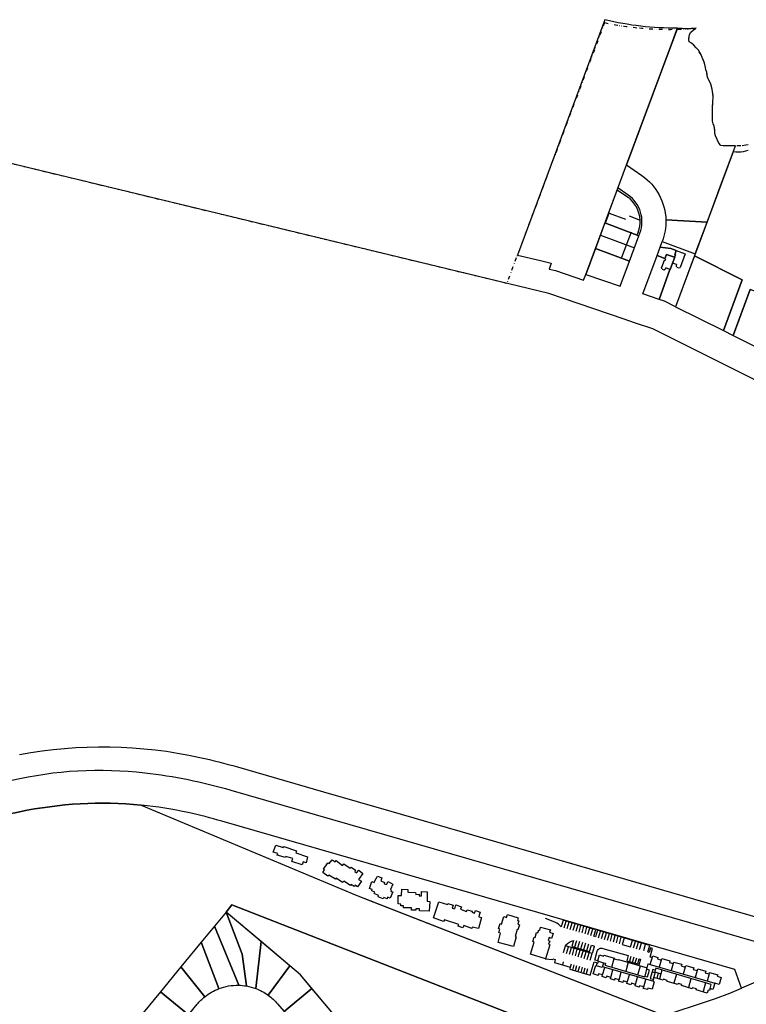
# Model space of a CAD drawing. Units: metres. Extents: x 461632 to 467218, y 5360675 to 5367036.
# Drawn here: x 464038 to 464650, y 5365285 to 5366114 of the extents above; entities that cross this region are included whole.
import ezdxf

# ---------------------------------------------------------------- set-up
doc = ezdxf.new("R2010")
doc.units = ezdxf.units.M
doc.linetypes.add('DIVIDE2', pattern=[15.875, 6.35, -3.175, 0, -3.175, 0, -3.175])
for name, color, linetype in [('L-boundary', 211, 'DIVIDE2'), ('Property line', 253, 'Continuous'), ('Property line Strata', 13, 'Continuous')]:
    doc.layers.add(name, color=color, linetype=linetype)

msp = doc.modelspace()

# ---------------------------------------------------------------- linework, layer by layer
at = {"layer": 'L-boundary', "ltscale": 0.5}
msp.add_lwpolyline([(464651.39, 5366008.89), (464649.32, 5366008.73), (464645.03, 5366007.97), (464640.66, 5366008.1), (464630.37, 5366008.1), (464628.34, 5366008.39), (464626.59, 5366010.42), (464623.98, 5366016.52), (464623.4, 5366018.55), (464623.4, 5366020.59), (464622.81, 5366024.65), (464621.94, 5366026.69), (464621.36, 5366028.72), (464621.22, 5366039.35), (464621.95, 5366049.68), (464621.08, 5366055.78), (464619.92, 5366059.85), (464619.05, 5366061.88), (464617.88, 5366063.92), (464617.01, 5366065.95), (464616.43, 5366070.02), (464615.85, 5366072.05), (464615.56, 5366074.08), (464614.98, 5366076.41), (464614.4, 5366078.44), (464612.65, 5366082.51), (464611.78, 5366084.54), (464609.45, 5366088.61), (464607.71, 5366090.64), (464605.68, 5366092.68), (464603.64, 5366094.42), (464601.61, 5366095.58), (464601.31, 5366097.61), (464601.9, 5366101.68), (464603.06, 5366103.71), (464605.09, 5366105.46), (464607.13, 5366106.91), (464607.48, 5366107.21, -0.015488), (464592.01, 5366106.25, -0.032142), (464559.91, 5366107.31, -0.030079), (464530.48, 5366111.78), (464448.23, 5365892.22), (464002.9, 5365999.9)], format="xyb", dxfattribs=at)
at = {"layer": 'Property line'}
for p, q in [((464496.59, 5365349.63), (464498.2, 5365355.2)), ((464499.08, 5365348.91), (464500.7, 5365354.47)), ((464501.58, 5365348.19), (464503.19, 5365353.74)), ((464504.07, 5365347.46), (464505.68, 5365353.02)), ((464506.57, 5365346.74), (464508.18, 5365352.29)), ((464509.06, 5365346.02), (464510.68, 5365351.57)), ((464511.56, 5365345.3), (464513.17, 5365350.86)), ((464514.05, 5365344.57), (464515.66, 5365350.12)), ((464516.55, 5365343.85), (464518.16, 5365349.41)), ((464519.04, 5365343.13), (464520.65, 5365348.66)), ((464525.47, 5365341.26), (464527.06, 5365346.73)), ((464527.97, 5365340.54), (464529.56, 5365346.01)), ((464530.46, 5365339.82), (464532.05, 5365345.28)), ((464506.95, 5365338.72), (464505.34, 5365333.15)), ((464509.44, 5365338), (464507.83, 5365332.43)), ((464511.94, 5365337.28), (464510.33, 5365331.71)), ((464514.44, 5365336.56), (464512.81, 5365330.95)), ((464532.96, 5365339.09), (464534.57, 5365344.66)), ((464535.45, 5365338.37), (464537.04, 5365343.83)), ((464537.95, 5365337.65), (464539.54, 5365343.1)), ((464540.44, 5365336.93), (464542.06, 5365342.49)), ((464542.94, 5365336.2), (464544.53, 5365341.65)), ((464546.99, 5365340.93), (464545.42, 5365335.49)), ((464552.41, 5365333.46), (464553.98, 5365338.9)), ((464554.92, 5365332.73), (464556.51, 5365338.17)), ((464557.42, 5365332.01), (464559, 5365337.44)), ((464559.91, 5365331.29), (464561.49, 5365336.71)), ((464495.96, 5365328.8), (464497.57, 5365334.36)), ((464498.45, 5365328.08), (464500.07, 5365333.64)), ((464500.95, 5365327.35), (464502.56, 5365332.92)), ((464503.45, 5365326.63), (464505.06, 5365332.2)), ((464505.94, 5365325.91), (464507.55, 5365331.47)), ((464508.44, 5365325.18), (464510.05, 5365330.75)), ((464510.93, 5365324.46), (464512.54, 5365330.03)), ((464513.43, 5365323.74), (464515.04, 5365329.3)), ((464516.93, 5365335.83), (464515.32, 5365330.26)), ((464515.92, 5365323.02), (464517.53, 5365328.58)), ((464545.42, 5365335.49), (464552.41, 5365333.46)), ((464563.55, 5365330.54), (464565.04, 5365335.68)), ((464495.69, 5365320.97), (464494.98, 5365318.38)), ((464518.42, 5365322.29), (464520.03, 5365327.86)), ((464502.41, 5365319.02), (464501.68, 5365316.51)), ((464504.71, 5365318.36), (464503.46, 5365314.02)), ((464507.02, 5365317.69), (464505.77, 5365313.37)), ((464509.32, 5365317.02), (464508.07, 5365312.71)), ((464511.62, 5365316.36), (464510.41, 5365312.03)), ((464513.92, 5365315.69), (464512.67, 5365311.37)), ((464516.23, 5365315.02), (464514.98, 5365310.7))]:
    msp.add_line(p, q, dxfattribs=at)
for points in [[(464530.82, 5366114.27), (464529.96, 5366111.97), (464506.94, 5366049.99), (464499.93, 5366031.1), (464489.99, 5366004.35), (464477.36, 5365970.36), (464457.2, 5365916.09), (464476.74, 5365911.38), (464485.68, 5365909.22), (464483.86, 5365904.33), (464489.31, 5365903.02), (464512.86, 5365894.99), (464514.67, 5365899.84), (464522.77, 5365921.64), (464548.92, 5365991.99), (464586.44, 5366092.93), (464590.98, 5366105.13), (464591.74, 5366107.2, -0.064437)], [(464640.66, 5366008.1), (464630.37, 5366008.1), (464628.34, 5366008.39), (464626.59, 5366010.42), (464623.98, 5366016.52), (464623.4, 5366018.55), (464623.4, 5366020.59), (464622.81, 5366024.65), (464621.94, 5366026.69), (464621.36, 5366028.72), (464621.22, 5366039.35), (464621.95, 5366049.68), (464621.08, 5366055.78), (464619.92, 5366059.85), (464619.05, 5366061.88), (464617.88, 5366063.92), (464617.01, 5366065.95), (464616.43, 5366070.02), (464615.85, 5366072.05), (464615.56, 5366074.08), (464614.98, 5366076.41), (464614.4, 5366078.44), (464612.65, 5366082.51), (464611.78, 5366084.54), (464609.45, 5366088.61), (464607.71, 5366090.64), (464605.68, 5366092.68), (464603.64, 5366094.42), (464601.61, 5366095.58), (464601.31, 5366097.61), (464601.9, 5366101.68), (464603.06, 5366103.71), (464605.09, 5366105.46), (464607.13, 5366106.91), (464607.48, 5366107.21, -0.075609), (464591.74, 5366107.2), (464586.44, 5366092.93), (464581.75, 5366080.32), (464548.92, 5365991.99), (464562, 5365983, -0.235021), (464582.1, 5365945.73), (464616.83, 5365943.89), (464629.84, 5365978.94)], [(464550.43, 5365966.54), (464541.73, 5365972.64), (464530.77, 5365943.17), (464559.46, 5365932.4), (464560.27, 5365934.53, 0.340796)], [(464606.87, 5365917.04), (464616.83, 5365943.89), (464582.1, 5365945.73, -0.098283), (464579.09, 5365927.46)], [(464082.26, 5365204.9), (463963.73, 5365273.33), (463971.87, 5365282.1), (463883.39, 5365404.46), (463994.85, 5365435.76), (464009.57, 5365440.17, -0.022032), (464038.29, 5365447.23, -0.076697), (464140.54, 5365452.88), (464321.48, 5365377.11), (464550.64, 5365287.53), (464580.88, 5365275.73), (464584.67, 5365274.25), (464551.48, 5365263.47), (464519.69, 5365250.55), (464216.8, 5365368.83), (464212.11, 5365362.83), (464202.38, 5365350.99), (464191.23, 5365337.43), (464174.09, 5365316.58), (464156.95, 5365295.74), (464142.34, 5365277.98), (464127.74, 5365260.22), (464113.14, 5365242.46), (464098.54, 5365224.7)], [(464645.78, 5365298.7), (464640.05, 5365314.45), (464340.7, 5365401.09), (464331.93, 5365403.63), (464208.54, 5365439.34, 0.016148), (464180.26, 5365446.55, 0.028939), (464140.54, 5365452.88), (464321.48, 5365377.09), (464329.95, 5365373.78), (464572.76, 5365278.88), (464580.59, 5365275.82), (464617.92, 5365287.95), (464623.81, 5365290.09), (464635.78, 5365294.44), (464645.73, 5365298.68)], [(464212.11, 5365362.83), (464202.38, 5365350.99), (464222.66, 5365301.23, -0.037621), (464229.24, 5365300.59), (464225.61, 5365327.32)], [(464225.61, 5365327.32), (464229.24, 5365300.59, -0.045513), (464236.96, 5365298.51), (464241.52, 5365338), (464212.11, 5365362.83)], [(464206.08, 5365298.37, -0.096546), (464222.66, 5365301.23), (464202.38, 5365350.99), (464191.23, 5365337.43)], [(464191.23, 5365337.43), (464174.09, 5365316.58), (464194.17, 5365291.56, -0.078433), (464206.08, 5365298.37)], [(464265.58, 5365317.69), (464241.52, 5365338), (464236.96, 5365298.51, -0.068283), (464247.5, 5365292.88)], [(464497.82, 5365335.22, -0.146457), (464504.5, 5365338.9), (464503.03, 5365333.82), (464517.81, 5365329.54), (464519.42, 5365335.09), (464521.32, 5365334.53, -0.467284), (464521.71, 5365333.65), (464520.03, 5365327.86), (464497.57, 5365334.36)], [(464174.09, 5365316.58), (464156.95, 5365295.74), (464180.49, 5365276.38), (464187.73, 5365285.19, -0.051642), (464194.17, 5365291.56)], [(464284.24, 5365298.58), (464274.64, 5365310.04), (464265.58, 5365317.69), (464247.5, 5365292.88, -0.061674), (464255.41, 5365285.51), (464260.87, 5365279)], [(464260.87, 5365279), (464272.11, 5365265.59, 0.177983), (464275.7, 5365263.53, -0.180464), (464284.76, 5365258.27), (464300.94, 5365278.65), (464284.24, 5365298.58)]]:
    msp.add_lwpolyline(points, format="xyb", close=True, dxfattribs=at)
for points in [[(464756.49, 5365761.29), (464571.09, 5365853.83), (464555.82, 5365859.03), (464547.11, 5365862.01), (464483.65, 5365883.66), (464002.95, 5365999.91)], [(464651.25, 5366003.98), (464649.23, 5366003.43), (464647.21, 5366002.87), (464645.19, 5366002.73), (464643.1, 5366002.73), (464641.08, 5366002.8), (464638.79, 5366003.04), (464629.84, 5365978.94), (464606.22, 5365915.3), (464646.4, 5365895.29), (464630.5, 5365852.44), (464638.72, 5365848.35), (464653.12, 5365886.97)], [(464480.67, 5365323.59), (464486.7, 5365322.97), (464486.86, 5365323.51), (464488.97, 5365322.9), (464488.25, 5365320.4), (464501.68, 5365316.51), (464501.15, 5365314.69), (464518.5, 5365309.65), (464521.74, 5365320.82), (464523.71, 5365320.25)], [(464552.72, 5365325.46), (464551.47, 5365321.14)], [(464555.02, 5365324.8), (464553.77, 5365320.48)], [(464557.32, 5365324.13), (464556.07, 5365319.81)]]:
    msp.add_lwpolyline(points, dxfattribs=at)
for points in [[(464530.77, 5365943.17), (464522.77, 5365921.64), (464551.44, 5365911), (464559.46, 5365932.4)], [(464577.34, 5365922.79), (464579.09, 5365927.46), (464606.87, 5365917.04), (464590.32, 5365872.46), (464580.87, 5365877.17), (464576.45, 5365878.68), (464585.5, 5365903.95), (464585.59, 5365903.92), (464587.54, 5365909.35), (464587.74, 5365909.28), (464589.5, 5365914.19), (464589.4, 5365914.22), (464590.12, 5365916.15), (464589.59, 5365916.35), (464590.89, 5365919.84), (464586.21, 5365921.59)], [(464522.77, 5365921.64), (464514.67, 5365899.84), (464543.55, 5365890), (464551.44, 5365911)], [(464576.45, 5365878.68), (464562.58, 5365883.45), (464574.69, 5365915.73), (464581.25, 5365913.27), (464582.53, 5365916.68), (464589.4, 5365914.22), (464589.5, 5365914.19), (464587.74, 5365909.28), (464587.54, 5365909.35), (464585.59, 5365903.92), (464585.5, 5365903.95)], [(464606.22, 5365915.3), (464590.32, 5365872.46), (464630.5, 5365852.44), (464646.4, 5365895.29)], [(464678.31, 5365877.61), (464653.12, 5365886.97), (464638.72, 5365848.35), (464662.96, 5365836.28)], [(464212.11, 5365362.83), (464216.8, 5365368.83), (464519.69, 5365250.55), (464374.13, 5365191.32), (464274.64, 5365310.04)], [(464156.95, 5365295.74), (464142.34, 5365277.98), (464165.89, 5365258.62), (464180.49, 5365276.38)]]:
    msp.add_lwpolyline(points, close=True, dxfattribs=at)
for points in [[(464038.31, 5365495.57, -0.100645), (464190.1, 5365493.07, -0.016376), (464221.8, 5365485), (464293.89, 5365464.16), (464350.58, 5365447.74), (464359.47, 5365445.17), (464636.25, 5365365.03), (464739.37, 5365335.17)], [(464031.7, 5365473.85, -0.086261), (464143.71, 5365480.12, -0.041315), (464216.05, 5365465.54), (464673.05, 5365333.44)], [(464665.42, 5365307.07), (464645.78, 5365298.7), (464640.05, 5365314.45), (464340.7, 5365401.09), (464331.93, 5365403.63), (464208.54, 5365439.34, 0.016148), (464180.26, 5365446.55, 0.028939), (464140.54, 5365452.88, 0.076697), (464038.29, 5365447.23, 0.022032), (464009.57, 5365440.17), (463994.85, 5365435.76), (463883.39, 5365404.46), (463674.3, 5365345.74), (463448.29, 5365282.27)], [(464570.53, 5365324.51), (464568.9, 5365324.98), (464570.96, 5365332.08), (464569.19, 5365332.59), (464568.12, 5365328.91), (464567.01, 5365329.23), (464568.59, 5365334.65), (464524.56, 5365347.46), (464522.98, 5365341.99), (464521.54, 5365342.4), (464523.1, 5365347.95), (464495.7, 5365355.92), (464494.1, 5365350.34, 0.130102), (464488.78, 5365354.19), (464480.83, 5365357.29)], [(464524.77, 5365321.65), (464522.21, 5365322.37), (464524.37, 5365329.9, -0.435354), (464529.03, 5365332.27), (464550.41, 5365326.13), (464549.16, 5365321.79), (464558.37, 5365319.14), (464559.62, 5365323.44), (464560.81, 5365323.1), (464559.35, 5365318.04)]]:
    msp.add_lwpolyline(points, format="xyb", dxfattribs=at)
at = {"layer": 'Property line Strata'}
for p, q in [((464541.19, 5365971.11), (464549.67, 5365965.12)), ((464531.29, 5365943.33), (464534.36, 5365951.49)), ((464534.36, 5365951.49), (464548.22, 5365946.28)), ((464551.3, 5365949), (464560.38, 5365945.59)), ((464552.77, 5365935.25), (464544.71, 5365913.88)), ((464558.79, 5365935.43), (464557.99, 5365933.3)), ((464555.84, 5365921.9), (464527.27, 5365932.64)), ((464590.89, 5365919.84), (464598.43, 5365917.01)), ((464598.43, 5365917.01), (464594.24, 5365905.72)), ((464580.54, 5365911.37), (464578.4, 5365905.66)), ((464581.21, 5365911.11), (464580.54, 5365911.37)), ((464581.92, 5365913.01), (464581.21, 5365911.11)), ((464581.92, 5365913.01), (464581.25, 5365913.27)), ((464590.99, 5365908.12), (464587.54, 5365909.35)), ((464578.69, 5365906.44), (464578.4, 5365905.66)), ((464578.94, 5365904.21), (464578.4, 5365905.66)), ((464578.94, 5365904.21), (464580.37, 5365903.68)), ((464580.37, 5365903.68), (464581.73, 5365904.42)), ((464582.01, 5365905.2), (464581.72, 5365904.41)), ((464582.01, 5365905.2), (464581.72, 5365904.41)), ((464585.5, 5365903.95), (464582.01, 5365905.2)), ((464590.99, 5365908.12), (464590.63, 5365907.12)), ((464591.43, 5365905.82), (464590.63, 5365907.12)), ((464591.43, 5365905.82), (464592.84, 5365905.3)), ((464592.84, 5365905.3), (464594.24, 5365905.72)), ((464525.38, 5365321.41), (464529.73, 5365320.19)), ((464529.73, 5365320.19), (464528.56, 5365316.21)), ((464529.72, 5365320.19), (464531.27, 5365319.74)), ((464536.53, 5365316.36), (464538.68, 5365323.6)), ((464550.5, 5365320.57), (464548.3, 5365312.95)), ((464578.25, 5365322.36), (464576.54, 5365316.55)), ((464528.56, 5365316.21), (464523.64, 5365317.65)), ((464571.05, 5365304.55), (464528.74, 5365316.81)), ((464528.85, 5365309.88), (464530.7, 5365316.25)), ((464531.27, 5365319.74), (464530.77, 5365318.03)), ((464530.77, 5365318.03), (464536.53, 5365316.36)), ((464535.75, 5365307.86), (464537.6, 5365314.1)), ((464536.53, 5365316.36), (464564.11, 5365308.37)), ((464542.69, 5365305.87), (464544.54, 5365312.23)), ((464558.37, 5365310.03), (464560.67, 5365317.66)), ((464565.84, 5365314.67), (464564.26, 5365308.96)), ((464565.84, 5365314.67), (464566.23, 5365316.01)), ((464568.33, 5365313.95), (464565.84, 5365314.67)), ((464566.7, 5365308.27), (464568.33, 5365313.95)), ((464568.9, 5365318.79), (464623.18, 5365302.86)), ((464571.19, 5365314.57), (464569, 5365306.94)), ((464572.68, 5365311.55), (464570.52, 5365312.19)), ((464573.2, 5365314.01), (464571.19, 5365314.57)), ((464572.69, 5365311.57), (464573.35, 5365313.98)), ((464573.04, 5365311.45), (464572.69, 5365311.57)), ((464572.91, 5365312.38), (464577.83, 5365310.96)), ((464573.64, 5365315.48), (464573.2, 5365314.01)), ((464573.35, 5365313.98), (464573.2, 5365314.01)), ((464620.29, 5365301.93), (464573.64, 5365315.48)), ((464578.81, 5365313.94), (464576.63, 5365306.49)), ((464588.34, 5365319.47), (464586.61, 5365313.59)), ((464598.41, 5365316.52), (464596.69, 5365310.6)), ((464608.49, 5365313.63), (464606.76, 5365307.66)), ((464549.59, 5365303.86), (464551.39, 5365310.08)), ((464556.52, 5365301.87), (464558.32, 5365308.07)), ((464563.43, 5365299.86), (464565.23, 5365306.07)), ((464564.11, 5365308.37), (464564.26, 5365308.96)), ((464564.26, 5365308.96), (464566.7, 5365308.27)), ((464569, 5365306.94), (464571.54, 5365306.2)), ((464571.96, 5365307.63), (464573.04, 5365311.45)), ((464575.73, 5365311.57), (464574.4, 5365306.95)), ((464591.05, 5365310.4), (464588.86, 5365302.95)), ((464603.21, 5365306.69), (464601.1, 5365299.4)), ((464618.55, 5365310.7), (464616.82, 5365304.73)), ((464615.48, 5365303.17), (464613.34, 5365295.86)), ((464619.28, 5365298.39), (464620.29, 5365301.93))]:
    msp.add_line(p, q, dxfattribs=at)
for points in [[(464577.34, 5365922.79), (464586.21, 5365921.59), (464590.89, 5365919.84), (464589.59, 5365916.35), (464590.12, 5365916.15), (464589.4, 5365914.22), (464582.53, 5365916.68), (464581.25, 5365913.27), (464574.69, 5365915.73)], [(464570.99, 5365325.9), (464575.32, 5365324.67), (464574.93, 5365323.32), (464578.25, 5365322.36), (464578.62, 5365323.7), (464585.42, 5365321.75), (464585.01, 5365320.41), (464588.33, 5365319.44), (464588.69, 5365320.78), (464595.47, 5365318.83), (464595.08, 5365317.49), (464598.41, 5365316.52), (464598.79, 5365317.85), (464605.57, 5365315.92), (464605.16, 5365314.57), (464608.49, 5365313.63), (464608.87, 5365314.95), (464615.62, 5365312.99), (464615.24, 5365311.66), (464618.56, 5365310.69), (464618.94, 5365312.04), (464625.74, 5365310.07), (464625.35, 5365308.73), (464628.66, 5365307.77), (464626.93, 5365301.79), (464623.18, 5365302.86), (464621.72, 5365297.68), (464619.28, 5365298.39), (464618.79, 5365296.69), (464617.62, 5365297.06), (464616.91, 5365294.63), (464607.49, 5365297.37), (464607.74, 5365298.25), (464604.59, 5365299.15), (464604.34, 5365298.31), (464595.28, 5365300.91), (464595.5, 5365301.77), (464592.36, 5365302.69), (464592.1, 5365301.83), (464583.05, 5365304.45), (464583.3, 5365305.31), (464580.13, 5365306.24), (464579.88, 5365305.39), (464571.96, 5365307.63), (464571.05, 5365304.55), (464572.28, 5365304.19), (464570.45, 5365297.78), (464566.88, 5365298.83), (464566.5, 5365297.59), (464563.05, 5365298.59), (464563.43, 5365299.86), (464559.96, 5365300.82), (464559.61, 5365299.6), (464556.14, 5365300.59), (464556.52, 5365301.87), (464553.05, 5365302.84), (464552.67, 5365301.59), (464549.23, 5365302.59), (464549.59, 5365303.86), (464546.15, 5365304.82), (464545.76, 5365303.6), (464542.28, 5365304.61), (464542.69, 5365305.87), (464539.24, 5365306.84), (464538.85, 5365305.6), (464535.37, 5365306.61), (464535.75, 5365307.86), (464532.34, 5365308.82), (464531.97, 5365307.59), (464528.5, 5365308.6), (464528.87, 5365309.88), (464525.43, 5365310.84), (464525.04, 5365309.55), (464520.95, 5365310.74), (464523.04, 5365317.79), (464523.64, 5365317.64), (464524.37, 5365320.05), (464524.96, 5365319.89), (464525.41, 5365321.44), (464524.77, 5365321.65), (464526.28, 5365326.7), (464529.66, 5365325.71), (464529.88, 5365326.56), (464538.76, 5365323.99), (464538.68, 5365323.58), (464542.05, 5365322.65), (464542.13, 5365323.01), (464566.23, 5365316.01), (464567.18, 5365319.3), (464568.9, 5365318.8)]]:
    msp.add_lwpolyline(points, close=True, dxfattribs=at)
for points in [[(464280.66, 5365409.43, 65.89), (464279.36, 5365404.36, 65.88), (464277.04, 5365405.08, 65.87), (464276.17, 5365402.62, 65.89), (464267.48, 5365405.52, 65.87), (464268.21, 5365407.98, 65.85), (464262.42, 5365409.57, 65.72), (464262.13, 5365408.7, 65.73), (464255.18, 5365410.73, 65.64), (464255.61, 5365412.18, 65.65), (464251.56, 5365413.34, 65.56), (464253.87, 5365419.27, 65.49), (464260.1, 5365417.25, 65.69), (464260.53, 5365417.97, 65.7), (464271.39, 5365414.49, 65.8), (464270.82, 5365412.76, 65.79), (464280.66, 5365409.43, 65.89)], [(464322.52, 5365384.05, 66.06), (464320.54, 5365385.44, 66.1), (464319.74, 5365384.45, 66.13), (464317.36, 5365385.91, 66.14), (464316.64, 5365385.11, 66.17), (464311.01, 5365388.82, 66.14), (464310.09, 5365387.69, 66.18), (464304.73, 5365391.46, 66.14), (464304, 5365390.47, 66.17), (464298.45, 5365394.04, 66.09), (464297.65, 5365393.18, 66.09), (464293.48, 5365396.22, 66.02), (464294.87, 5365398.41, 66), (464294.08, 5365399, 65.99), (464297.78, 5365404.43, 65.91), (464298.71, 5365403.77, 65.92), (464301.29, 5365406.94, 65.88), (464303.74, 5365405.09, 65.9), (464304.6, 5365406.15, 65.87), (464310.15, 5365402.11, 65.85), (464311.01, 5365403.43, 65.81), (464316.5, 5365399.66, 65.81), (464317.3, 5365400.66, 65.77), (464321, 5365398.14, 65.77), (464320.41, 5365396.89, 65.81), (464321.79, 5365395.96, 65.81), (464323.71, 5365398.21, 65.73), (464327.15, 5365395.37, 65.74), (464323.58, 5365390.34, 65.92), (464326.03, 5365388.75, 65.9), (464322.52, 5365384.05, 66.06)], [(464352.29, 5365379.75, 65.83), (464350.17, 5365374.4, 66.05), (464347.86, 5365375.26, 66.1), (464347.46, 5365374, 66.16), (464344.75, 5365375.12, 66.13), (464344.35, 5365374, 66.2), (464339.99, 5365375.72, 66.12), (464340.32, 5365376.78, 66.06), (464336.74, 5365378.43, 65.98), (464337.21, 5365379.56, 65.94), (464334.63, 5365380.75, 65.91), (464335.02, 5365381.74, 65.9), (464332.71, 5365382.6, 65.88), (464334.76, 5365388.49, 65.77), (464336.68, 5365387.63, 65.78), (464338.4, 5365391.46, 65.7), (464338.73, 5365391.33, 65.7), (464339.52, 5365393.12, 65.66), (464343.23, 5365391.53, 65.68), (464342.37, 5365389.15, 65.72), (464345.34, 5365387.76, 65.73), (464344.95, 5365386.63, 65.75), (464346.93, 5365385.91, 65.76), (464348.32, 5365388.55, 65.71), (464352.42, 5365386.24, 65.72), (464350.44, 5365381.74, 65.81), (464350.9, 5365381.41, 65.81), (464350.7, 5365380.28, 65.84), (464352.29, 5365379.75, 65.83)], [(464356.82, 5365369.83, 65.9), (464356.97, 5365376.92, 65.8), (464359.57, 5365376.92, 65.74), (464360.01, 5365381.99, 65.62), (464364.93, 5365381.84, 65.55), (464364.93, 5365379.53, 65.61), (464371.3, 5365379.38, 65.71), (464371.59, 5365377.64, 65.75), (464374.49, 5365377.93, 65.78), (464374.63, 5365376.63, 65.77), (464376.51, 5365376.63, 65.86), (464376.51, 5365380.25, 65.75), (464381.29, 5365379.82, 65.69), (464381.15, 5365372, 65.88), (464383.46, 5365371.85, 65.82), (464383.03, 5365363.45, 66.02), (464374.78, 5365363.89, 66.13), (464374.92, 5365365.48, 66.07), (464371.74, 5365365.48, 65.79), (464371.74, 5365364.32, 65.83), (464367.97, 5365364.4, 65.78), (464368.12, 5365366.28, 65.8), (464361.31, 5365366.28, 65.91), (464361.31, 5365368.16, 65.88), (464358.99, 5365368.16, 65.9), (464359.14, 5365369.61, 65.89), (464356.82, 5365369.83, 65.9)], [(464424.68, 5365358.82, 65.31), (464426.97, 5365358.12, 65.29), (464424.33, 5365348.96, 65.49), (464419.22, 5365350.2, 65.49), (464418.7, 5365348.96, 65.52), (464412.01, 5365351.43, 65.57), (464411.13, 5365349.67, 65.76), (464407.25, 5365350.9, 65.93), (464407.78, 5365352.31, 65.77), (464395.81, 5365356.36, 65.92), (464395.1, 5365354.77, 66.08), (464386.48, 5365357.94, 65.94), (464391.05, 5365371.32, 65.72), (464398.27, 5365369.21, 65.69), (464398.63, 5365369.91, 65.68), (464403.03, 5365368.51, 65.59), (464402.15, 5365366.22, 65.66), (464404.44, 5365365.51, 65.62), (464405.32, 5365368.86, 65.52), (464410.07, 5365367.27, 65.42), (464409.19, 5365365.16, 65.49), (464414.47, 5365363.4, 65.36), (464415, 5365364.81, 65.35), (464419.05, 5365363.58, 65.31), (464418.87, 5365362.7, 65.32), (464420.98, 5365361.99, 65.31), (464421.86, 5365364.28, 65.28), (464425.91, 5365362.7, 65.26), (464425.03, 5365360.23, 65.29), (464424.68, 5365358.82, 65.31)], [(464445.62, 5365359.12, 65.88), (464448.07, 5365358.39, 65.9), (464448.93, 5365360.84, 65.71), (464457.72, 5365358.06, 65.76), (464457.33, 5365355.81, 65.9), (464458.45, 5365355.35, 65.9), (464457.66, 5365352.57, 65.99), (464458.98, 5365352.17, 65.98), (464457.66, 5365347.87, 66.12), (464456.93, 5365348.07, 66.12), (464455.21, 5365342.32, 66.18), (464456.14, 5365342.05, 66.2), (464453.89, 5365333.72, 66.35), (464440.99, 5365337.22, 66.29), (464442.84, 5365345.09, 65.96), (464441.59, 5365345.56, 65.94), (464442.45, 5365348.47, 65.86), (464441.25, 5365349, 65.84), (464442.58, 5365353.1, 65.89), (464443.71, 5365352.72, 65.92), (464443.7, 5365352.7, 65.92), (464443.77, 5365352.7, 65.92), (464443.71, 5365352.72, 65.92), (464445.62, 5365359.12, 65.88)], [(464480.94, 5365323.4, 66.56), (464468.31, 5365327.33, 66.8), (464471.38, 5365337.42, 66.22), (464470.06, 5365338.08, 66.21), (464471.38, 5365341.59, 66.17), (464472.26, 5365341.37, 66.17), (464473.35, 5365345.54, 66.07), (464474.23, 5365345.32, 66.05), (464475.11, 5365347.95, 65.95), (464475.99, 5365347.73, 65.93), (464476.71, 5365350.19, 65.84), (464484.98, 5365347.95, 65.72), (464484.1, 5365345.97, 65.8), (464487.17, 5365344.66, 65.77), (464485.86, 5365340.49, 65.94), (464483.88, 5365341.37, 65.96), (464483, 5365338.96, 66.05), (464484.54, 5365338.3, 66.04), (464483.44, 5365335.67, 66.15), (464484.38, 5365335.26, 66.14), (464480.94, 5365323.4, 66.56)]]:
    msp.add_polyline3d(points, close=True, dxfattribs=at)
for centre, radius, start, end in [((464534.99, 5365944.36), 25.42, 2.75555, 54.72871), ((464535, 5365944.37), 25.41, 339.39302, 2.7443)]:
    msp.add_arc(centre, radius, start, end, dxfattribs=at)

doc.saveas('drawing.dxf')
